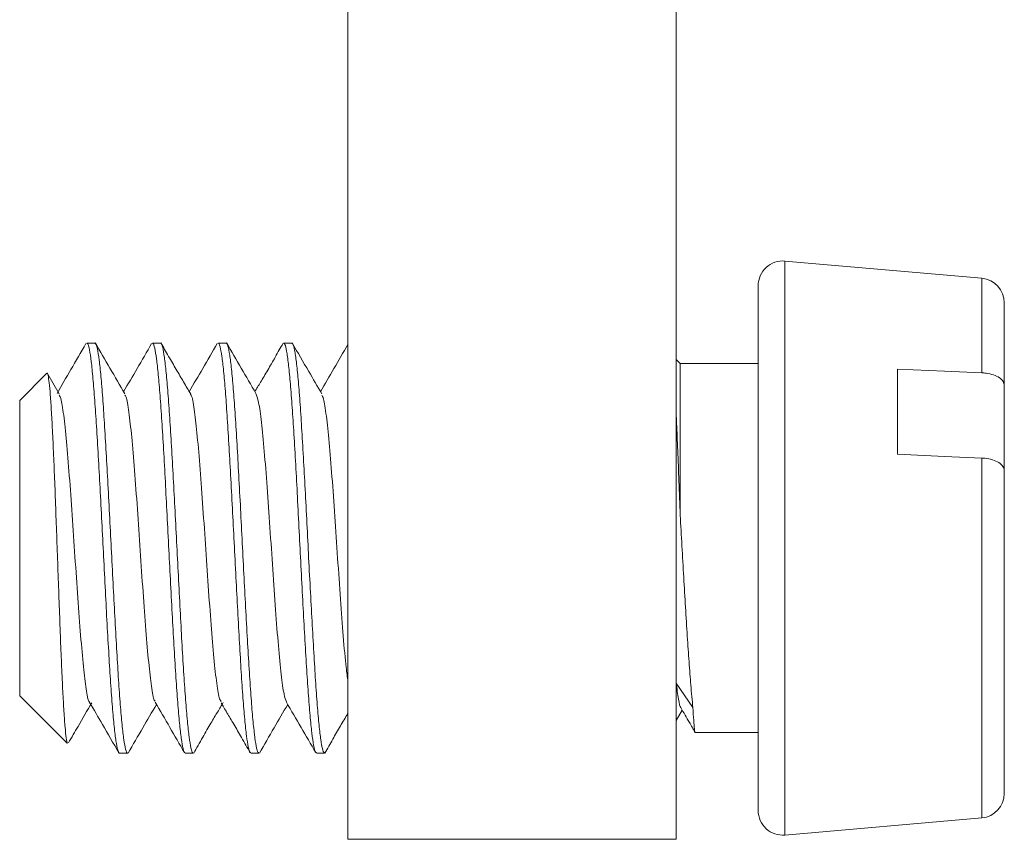
# Model space of a CAD drawing. Units: millimetres. Extents: x -535 to 833, y -414 to 655.
# Drawn here: x 446 to 458, y 334 to 344 of the extents above; entities that cross this region are included whole.
import ezdxf

# ---------------------------------------------------------------- set-up
doc = ezdxf.new("R2010")
doc.units = ezdxf.units.MM

msp = doc.modelspace()

# ---------------------------------------------------------------- linework, layer by layer
at = {"color": 7, "linetype": 'Continuous', "lineweight": 18}
for p, q in [((449.745, 354.495), (449.745, 333.995)), ((453.745, 354.495), (453.745, 333.995)), ((457.471, 340.834), (455.071, 341.044)), ((455.071, 341.044), (455.071, 339.295)), ((457.471, 340.834), (457.471, 339.682)), ((454.745, 340.745), (454.745, 339.145)), ((457.745, 340.535), (457.745, 339.529)), ((446.661, 340.045), (446.562, 340.045)), ((447.461, 340.045), (447.362, 340.045)), ((448.261, 340.045), (448.162, 340.045)), ((449.061, 340.045), (448.962, 340.045)), ((453.795, 339.795), (453.745, 339.845)), ((454.745, 339.795), (453.795, 339.795)), ((453.795, 339.795), (453.795, 337.945)), ((456.445, 338.688), (456.445, 339.727)), ((446.073, 339.673), (445.745, 339.345)), ((446.226, 339.426), (446.086, 339.666)), ((457.745, 338.49), (457.745, 339.529)), ((445.745, 339.345), (445.745, 338.445)), ((455.071, 339.295), (455.071, 334.046)), ((454.745, 339.145), (454.745, 334.345)), ((457.471, 338.642), (457.471, 334.256)), ((445.745, 338.445), (445.745, 335.745)), ((457.745, 338.49), (457.745, 334.555)), ((453.745, 335.9), (453.95, 335.603)), ((453.745, 335.9), (453.745, 335.9)), ((445.745, 335.745), (446.325, 335.165)), ((453.745, 335.442), (453.82, 335.57)), ((453.979, 335.295), (454.745, 335.295)), ((446.962, 335.045), (447.061, 335.045)), ((447.762, 335.045), (447.861, 335.045)), ((448.562, 335.045), (448.661, 335.045)), ((449.362, 335.045), (449.461, 335.045)), ((455.071, 334.046), (457.471, 334.256)), ((449.745, 333.995), (453.745, 333.995))]:
    msp.add_line(p, q, dxfattribs=at)
at = {"color": 7, "linetype": 'Continuous', "lineweight": 18, "flags": 128}
for points in [[(456.445, 339.727), (457.016, 339.702), (457.471, 339.682)], [(457.471, 338.642), (457.016, 338.663), (456.445, 338.688)]]:
    msp.add_lwpolyline(points, dxfattribs=at)
at = {"color": 7, "linetype": 'Continuous', "lineweight": 18}
for centre, start, end in [((455.045, 340.745), 85, 180), ((457.445, 340.535), 360, 85), ((457.445, 334.555), 275, 0), ((455.045, 334.345), 180, 275)]:
    msp.add_arc(centre, 0.3, start, end, dxfattribs=at)
for points, knots in [([(446.553, 340.039), (446.491, 339.932), (446.372, 339.726), (446.256, 339.527), (446.2, 339.431)], [0, 0, 0, 0, 0.517748, 1, 1, 1, 1]), ([(446.562, 340.036), (446.566, 340.038), (446.577, 340.042), (446.595, 339.97), (446.617, 339.83), (446.638, 339.62), (446.66, 339.354), (446.681, 339.034), (446.703, 338.674), (446.724, 338.279), (446.746, 337.867), (446.767, 337.441), (446.789, 337.023), (446.81, 336.615), (446.832, 336.238), (446.853, 335.895), (446.875, 335.601), (446.896, 335.361), (446.918, 335.182), (446.939, 335.078), (446.954, 335.035), (446.962, 335.046), (446.962, 335.047)], [0, 0, 0, 0, 0.029565, 0.082561, 0.137093, 0.190089, 0.244621, 0.297617, 0.352151, 0.405146, 0.459679, 0.512676, 0.567208, 0.620204, 0.674736, 0.727733, 0.782266, 0.835261, 0.889794, 0.94279, 0.997322, 1, 1, 1, 1]), ([(447.061, 335.05), (447.06, 335.048), (447.052, 335.037), (447.036, 335.086), (447.014, 335.199), (446.993, 335.384), (446.971, 335.63), (446.95, 335.93), (446.928, 336.277), (446.907, 336.658), (446.885, 337.068), (446.864, 337.487), (446.842, 337.912), (446.821, 338.323), (446.799, 338.715), (446.778, 339.07), (446.756, 339.386), (446.735, 339.646), (446.713, 339.849), (446.692, 339.981), (446.674, 340.045), (446.664, 340.038), (446.661, 340.036)], [0, 0, 0, 0, 0.008492, 0.063026, 0.116023, 0.170556, 0.223553, 0.278087, 0.331084, 0.385617, 0.438614, 0.493147, 0.546143, 0.600678, 0.653674, 0.708206, 0.761203, 0.815736, 0.868733, 0.923267, 0.976264, 1, 1, 1, 1]), ([(447.026, 339.427), (446.966, 339.53), (446.845, 339.737), (446.725, 339.944), (446.665, 340.047)], [0, 0, 0, 0, 0.499585, 1, 1, 1, 1]), ([(447.353, 340.039), (447.294, 339.937), (447.18, 339.741), (447.066, 339.545), (447.012, 339.451)], [0, 0, 0, 0, 0.521494, 1, 1, 1, 1]), ([(447.362, 340.037), (447.365, 340.04), (447.374, 340.048), (447.391, 339.99), (447.413, 339.863), (447.434, 339.668), (447.456, 339.41), (447.477, 339.103), (447.499, 338.747), (447.52, 338.361), (447.541, 337.948), (447.563, 337.528), (447.585, 337.104), (447.606, 336.696), (447.628, 336.309), (447.649, 335.961), (447.671, 335.654), (447.692, 335.405), (447.714, 335.212), (447.735, 335.094), (447.751, 335.04), (447.76, 335.05), (447.762, 335.052)], [0, 0, 0, 0, 0.018058, 0.072592, 0.125589, 0.180123, 0.233119, 0.287654, 0.340649, 0.395183, 0.448179, 0.502713, 0.55571, 0.610243, 0.66324, 0.717773, 0.770769, 0.825303, 0.8783, 0.932833, 0.98583, 1, 1, 1, 1]), ([(447.861, 335.054), (447.858, 335.052), (447.849, 335.043), (447.832, 335.103), (447.81, 335.23), (447.789, 335.429), (447.767, 335.685), (447.746, 335.997), (447.724, 336.35), (447.703, 336.74), (447.681, 337.149), (447.66, 337.574), (447.638, 337.994), (447.616, 338.405), (447.595, 338.788), (447.573, 339.138), (447.552, 339.441), (447.53, 339.692), (447.509, 339.881), (447.487, 339.999), (447.472, 340.051), (447.463, 340.041), (447.461, 340.039)], [0, 0, 0, 0, 0.019997, 0.072994, 0.127526, 0.180524, 0.235056, 0.288052, 0.342585, 0.395582, 0.450115, 0.503112, 0.557646, 0.610643, 0.665176, 0.718172, 0.772707, 0.825703, 0.880237, 0.933233, 0.987767, 1, 1, 1, 1]), ([(447.829, 339.422), (447.801, 339.47), (447.746, 339.564), (447.653, 339.722), (447.554, 339.893), (447.496, 339.994), (447.465, 340.047)], [0, 0, 0, 0, 0.253539, 0.49023, 0.729511, 1, 1, 1, 1]), ([(448.153, 340.04), (448.094, 339.938), (447.98, 339.742), (447.866, 339.546), (447.811, 339.451)], [0, 0, 0, 0, 0.518242, 1, 1, 1, 1]), ([(448.162, 340.041), (448.163, 340.042), (448.171, 340.053), (448.187, 340.006), (448.208, 339.896), (448.23, 339.711), (448.251, 339.467), (448.273, 339.167), (448.294, 338.823), (448.316, 338.439), (448.337, 338.034), (448.359, 337.611), (448.38, 337.19), (448.402, 336.775), (448.423, 336.386), (448.445, 336.026), (448.466, 335.713), (448.488, 335.449), (448.509, 335.246), (448.531, 335.111), (448.548, 335.046), (448.559, 335.052), (448.562, 335.054)], [0, 0, 0, 0, 0.008085, 0.061081, 0.115614, 0.16861, 0.223142, 0.276139, 0.330671, 0.383669, 0.438202, 0.491198, 0.545731, 0.598726, 0.65326, 0.706255, 0.760788, 0.813784, 0.868317, 0.921313, 0.975846, 1, 1, 1, 1]), ([(448.661, 335.054), (448.657, 335.053), (448.646, 335.049), (448.627, 335.122), (448.606, 335.265), (448.584, 335.475), (448.563, 335.744), (448.541, 336.063), (448.52, 336.426), (448.498, 336.819), (448.477, 337.235), (448.455, 337.657), (448.434, 338.079), (448.412, 338.482), (448.391, 338.862), (448.369, 339.201), (448.348, 339.497), (448.326, 339.733), (448.305, 339.912), (448.283, 340.013), (448.269, 340.056), (448.261, 340.044), (448.261, 340.044)], [0, 0, 0, 0, 0.029981, 0.084514, 0.137509, 0.192041, 0.245036, 0.299568, 0.352565, 0.407096, 0.460093, 0.514624, 0.56762, 0.622152, 0.675147, 0.729679, 0.782674, 0.837205, 0.890201, 0.944733, 0.997728, 1, 1, 1, 1]), ([(448.623, 339.43), (448.564, 339.533), (448.444, 339.738), (448.325, 339.944), (448.266, 340.047)], [0, 0, 0, 0, 0.499914, 1, 1, 1, 1]), ([(448.953, 340.04), (448.924, 339.988), (448.882, 339.913), (448.815, 339.795), (448.753, 339.688), (448.679, 339.566), (448.633, 339.488), (448.612, 339.451)], [0, 0, 0, 0, 0.298813, 0.424433, 0.542659, 0.780905, 1, 1, 1, 1]), ([(448.962, 340.043), (448.969, 340.038), (448.983, 340.027), (449.004, 339.922), (449.025, 339.754), (449.047, 339.52), (449.068, 339.232), (449.09, 338.893), (449.111, 338.52), (449.133, 338.115), (449.154, 337.697), (449.176, 337.272), (449.197, 336.858), (449.219, 336.46), (449.24, 336.096), (449.262, 335.77), (449.283, 335.498), (449.305, 335.281), (449.326, 335.133), (449.346, 335.053), (449.357, 335.053), (449.362, 335.054)], [0, 0, 0, 0, 0.051128, 0.104123, 0.158655, 0.211649, 0.266181, 0.319175, 0.373707, 0.426703, 0.481233, 0.534228, 0.588761, 0.641756, 0.696287, 0.749282, 0.803814, 0.856809, 0.911342, 0.964336, 1, 1, 1, 1]), ([(449.461, 335.052), (449.456, 335.053), (449.443, 335.057), (449.423, 335.146), (449.402, 335.301), (449.38, 335.525), (449.359, 335.803), (449.337, 336.134), (449.316, 336.501), (449.294, 336.902), (449.272, 337.317), (449.251, 337.743), (449.229, 338.159), (449.208, 338.562), (449.187, 338.932), (449.165, 339.266), (449.144, 339.548), (449.122, 339.775), (449.101, 339.936), (449.08, 340.031), (449.067, 340.037), (449.061, 340.04)], [0, 0, 0, 0, 0.041488, 0.094482, 0.149013, 0.202008, 0.25654, 0.309534, 0.364066, 0.417059, 0.47159, 0.524586, 0.579117, 0.63211, 0.686642, 0.739636, 0.794168, 0.847162, 0.901694, 0.954688, 1, 1, 1, 1]), ([(449.426, 339.426), (449.374, 339.517), (449.253, 339.723), (449.133, 339.93), (449.066, 340.046)], [0, 0, 0, 0, 0.437421, 1, 1, 1, 1]), ([(449.745, 340.025), (449.688, 339.928), (449.577, 339.736), (449.466, 339.545), (449.412, 339.451)], [0, 0, 0, 0, 0.50975, 1, 1, 1, 1]), ([(446.328, 335.168), (446.327, 335.167), (446.322, 335.163), (446.311, 335.223), (446.298, 335.351), (446.284, 335.544), (446.27, 335.794), (446.256, 336.089), (446.242, 336.426), (446.229, 336.788), (446.215, 337.172), (446.201, 337.557), (446.187, 337.942), (446.174, 338.306), (446.16, 338.648), (446.146, 338.95), (446.132, 339.211), (446.118, 339.417), (446.105, 339.57), (446.091, 339.655), (446.081, 339.688), (446.076, 339.673), (446.075, 339.671)], [0, 0, 0, 0, 0.01314, 0.071224, 0.127, 0.184426, 0.239573, 0.296353, 0.350869, 0.407, 0.460872, 0.516347, 0.569564, 0.624365, 0.676921, 0.731041, 0.782942, 0.836385, 0.887646, 0.940428, 0.991059, 1, 1, 1, 1]), ([(457.471, 339.682), (457.488, 339.681), (457.538, 339.677), (457.616, 339.658), (457.689, 339.623), (457.736, 339.578), (457.742, 339.545), (457.745, 339.529)], [0, 0, 0, 0, 0.116058, 0.33741, 0.560413, 0.786755, 1, 1, 1, 1]), ([(446.226, 339.413), (446.234, 339.397), (446.254, 339.36), (446.285, 339.145), (446.32, 338.81), (446.354, 338.379), (446.389, 337.889), (446.423, 337.374), (446.457, 336.871), (446.492, 336.417), (446.526, 336.042), (446.56, 335.79), (446.584, 335.666), (446.596, 335.668), (446.597, 335.668)], [0, 0, 0, 0, 0.067221, 0.159901, 0.252517, 0.345133, 0.437812, 0.530413, 0.622986, 0.715663, 0.808318, 0.900897, 0.993547, 1, 1, 1, 1]), ([(447.026, 339.41), (447.031, 339.405), (447.048, 339.389), (447.076, 339.216), (447.11, 338.914), (447.145, 338.504), (447.179, 338.027), (447.214, 337.515), (447.248, 337.005), (447.282, 336.534), (447.317, 336.135), (447.351, 335.847), (447.378, 335.692), (447.393, 335.682), (447.396, 335.68)], [0, 0, 0, 0, 0.04268, 0.135513, 0.228273, 0.321101, 0.41393, 0.506688, 0.599524, 0.692379, 0.785131, 0.877909, 0.970767, 1, 1, 1, 1]), ([(447.828, 339.416), (447.829, 339.415), (447.842, 339.412), (447.867, 339.277), (447.901, 339.01), (447.935, 338.624), (447.97, 338.163), (448.004, 337.656), (448.039, 337.142), (448.073, 336.657), (448.107, 336.235), (448.142, 335.913), (448.172, 335.715), (448.191, 335.688), (448.199, 335.676)], [0, 0, 0, 0, 0.011826, 0.104446, 0.197093, 0.289817, 0.382482, 0.475144, 0.56787, 0.660514, 0.753135, 0.845858, 0.938558, 1, 1, 1, 1]), ([(448.623, 339.43), (448.635, 339.402), (448.657, 339.345), (448.692, 339.093), (448.726, 338.739), (448.76, 338.295), (448.795, 337.797), (448.829, 337.281), (448.863, 336.785), (448.898, 336.342), (448.932, 335.991), (448.965, 335.749), (448.987, 335.697), (448.997, 335.672)], [0, 0, 0, 0, 0.090777, 0.182938, 0.275076, 0.367141, 0.459277, 0.55141, 0.643476, 0.735617, 0.827777, 0.919836, 1, 1, 1, 1]), ([(449.426, 339.41), (449.433, 339.399), (449.452, 339.37), (449.482, 339.17), (449.517, 338.846), (449.551, 338.423), (449.585, 337.937), (449.62, 337.422), (449.654, 336.916), (449.688, 336.459), (449.719, 336.111), (449.738, 335.973), (449.745, 335.919)], [0, 0, 0, 0, 0.068065, 0.175961, 0.283737, 0.391545, 0.499445, 0.607274, 0.715101, 0.822999, 0.930806, 1, 1, 1, 1]), ([(453.745, 339.188), (453.747, 339.147), (453.754, 339.013), (453.765, 338.735), (453.78, 338.36), (453.79, 338.085), (453.795, 337.945)], [0, 0, 0, 0, 0.123997, 0.405599, 0.697689, 1, 1, 1, 1]), ([(457.745, 338.49), (457.745, 338.494), (457.744, 338.516), (457.724, 338.554), (457.665, 338.599), (457.581, 338.63), (457.511, 338.64), (457.475, 338.642), (457.471, 338.642)], [0, 0, 0, 0, 0.054197, 0.288764, 0.521787, 0.751101, 0.976333, 1, 1, 1, 1]), ([(453.795, 337.945), (453.802, 337.822), (453.816, 337.57), (453.838, 337.191), (453.859, 336.819), (453.881, 336.47), (453.903, 336.151), (453.925, 335.847), (453.941, 335.689), (453.95, 335.603)], [0, 0, 0, 0, 0.136448, 0.276849, 0.413292, 0.553693, 0.69014, 0.830539, 1, 1, 1, 1]), ([(453.745, 335.9), (453.755, 335.831), (453.774, 335.694), (453.793, 335.605), (453.802, 335.601), (453.803, 335.601)], [0, 0, 0, 0, 0.499591, 0.984628, 1, 1, 1, 1]), ([(446.338, 335.169), (446.378, 335.237), (446.475, 335.404), (446.568, 335.564), (446.623, 335.66)], [0, 0, 0, 0, 0.403394, 1, 1, 1, 1]), ([(446.597, 335.664), (446.649, 335.574), (446.768, 335.37), (446.886, 335.166), (446.953, 335.051)], [0, 0, 0, 0, 0.437283, 1, 1, 1, 1]), ([(447.396, 335.665), (447.456, 335.563), (447.575, 335.359), (447.693, 335.154), (447.753, 335.052)], [0, 0, 0, 0, 0.4995, 1, 1, 1, 1]), ([(447.866, 335.044), (447.901, 335.106), (447.95, 335.193), (448.025, 335.325), (448.073, 335.408), (448.117, 335.483), (448.174, 335.575), (448.204, 335.626), (448.224, 335.661)], [0, 0, 0, 0, 0.320762, 0.446999, 0.55865, 0.663245, 0.768154, 1, 1, 1, 1]), ([(448.199, 335.66), (448.222, 335.622), (448.266, 335.546), (448.356, 335.395), (448.458, 335.218), (448.519, 335.111), (448.553, 335.052)], [0, 0, 0, 0, 0.231796, 0.452792, 0.696137, 1, 1, 1, 1]), ([(448.996, 335.665), (449.056, 335.563), (449.175, 335.359), (449.293, 335.154), (449.353, 335.052)], [0, 0, 0, 0, 0.499555, 1, 1, 1, 1]), ([(447.066, 335.044), (447.126, 335.148), (447.241, 335.346), (447.356, 335.544), (447.411, 335.639)], [0, 0, 0, 0, 0.522649, 1, 1, 1, 1]), ([(448.666, 335.044), (448.726, 335.147), (448.841, 335.346), (448.956, 335.544), (449.012, 335.639)], [0, 0, 0, 0, 0.522302, 1, 1, 1, 1]), ([(449.465, 335.043), (449.481, 335.07), (449.509, 335.12), (449.557, 335.208), (449.605, 335.294), (449.653, 335.377), (449.699, 335.454), (449.731, 335.506), (449.744, 335.528), (449.745, 335.529)], [0, 0, 0, 0, 0.218752, 0.401204, 0.55727, 0.698844, 0.838506, 0.986933, 1, 1, 1, 1]), ([(453.803, 335.6), (453.837, 335.539), (453.894, 335.441), (453.952, 335.342), (453.974, 335.303)], [0, 0, 0, 0, 0.607987, 1, 1, 1, 1]), ([(453.95, 335.603), (453.953, 335.546), (453.96, 335.433), (453.968, 335.335), (453.975, 335.29), (453.978, 335.299), (453.979, 335.301)], [0, 0, 0, 0, 0.303858, 0.61592, 0.930372, 1, 1, 1, 1])]:
    msp.add_open_spline(points, degree=3, knots=knots, dxfattribs=at)

doc.saveas('drawing.dxf')
